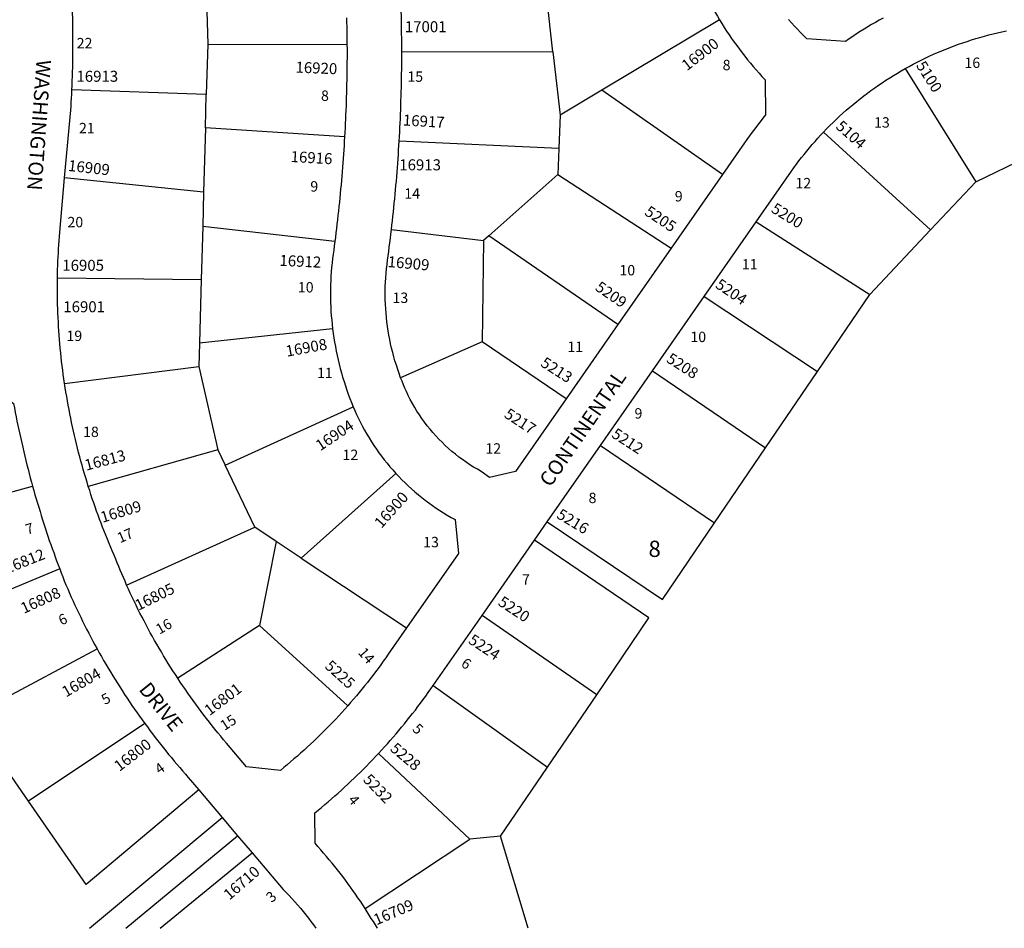
# Model space of a CAD drawing. Units: inches. Extents: x 1285764 to 1291835, y 533329 to 537491.
# Drawn here: x 1286864 to 1287942, y 533450 to 534446 of the extents above; entities that cross this region are included whole.
import ezdxf

# ---------------------------------------------------------------- set-up
doc = ezdxf.new("R2010")
doc.units = ezdxf.units.IN
doc.header["$MEASUREMENT"] = 0
for name, color, linetype in [('Addresses', 5, 'Continuous'), ('Lot-Block-Parcel Text', 6, 'Continuous'), ('Parcel Boundaries', 7, 'Continuous'), ('Street Names', 7, 'Continuous'), ('Street ROW', 5, 'Continuous')]:
    doc.layers.add(name, color=color, linetype=linetype)
doc.styles.add('Arial', font='txt')

msp = doc.modelspace()

# ---------------------------------------------------------------- linework, layer by layer
at = {"layer": 'Parcel Boundaries'}
for p, q in [((1287447.5, 534410.5), (1287439.7, 534479.2)), ((1287068.1, 534467.1), (1287069.4, 534418.8)), ((1287630, 534445.6), (1287501.1, 534368.6)), ((1287069.4, 534418.8), (1287067.9, 534363.8)), ((1287069.4, 534418.8), (1287221.9, 534418.5)), ((1287282, 534411), (1287447.5, 534410.5)), ((1287447.5, 534410.5), (1287455.3, 534341.3)), ((1287833.2, 534392.2), (1287910.5, 534268.2)), ((1287067.9, 534363.8), (1286920.8, 534368.9)), ((1287066.9, 534327.3), (1287067.9, 534363.8)), ((1287501.1, 534368.6), (1287455.3, 534341.3)), ((1287633.2, 534276.3), (1287501.1, 534368.6)), ((1287455.3, 534341.3), (1287454, 534304.5)), ((1287066.9, 534327.3), (1287065, 534256.9)), ((1287219.3, 534317.5), (1287066.9, 534327.3)), ((1287861, 534215.5), (1287743.8, 534322.6)), ((1287454, 534304.5), (1287279.1, 534312.7)), ((1287910.5, 534268.2), (1287994.9, 534309)), ((1287454, 534304.5), (1287453, 534276)), ((1287065, 534256.9), (1286912.8, 534272.6)), ((1287377.4, 534209.1), (1287453, 534276)), ((1287453, 534276), (1287576.9, 534195.4)), ((1287861, 534215.5), (1287910.5, 534268.2)), ((1287065, 534256.9), (1287064, 534219.3)), ((1287670, 534224.1), (1287794.6, 534144.6)), ((1287064, 534219.3), (1287062.4, 534161.2)), ((1287208.6, 534202.7), (1287064, 534219.3)), ((1287270.6, 534215.7), (1287371.4, 534203.8)), ((1287794.6, 534144.6), (1287861, 534215.5)), ((1287371.4, 534203.8), (1287370, 534092.8)), ((1287377.4, 534209.1), (1287371.4, 534203.8)), ((1287518.7, 534111.9), (1287377.4, 534209.1)), ((1286904.9, 534162.8), (1287062.4, 534161.2)), ((1287062.4, 534161.2), (1287060.6, 534091.4)), ((1287613, 534142.3), (1287737.1, 534060.3)), ((1287737.1, 534060.3), (1287794.6, 534144.6)), ((1287206.2, 534106.9), (1287060.6, 534091.4)), ((1287060.6, 534091.4), (1287059.9, 534065.6)), ((1287370, 534092.8), (1287280.7, 534053.4)), ((1287461.8, 534030.2), (1287370, 534092.8)), ((1286912.7, 534047.3), (1287059.9, 534065.6)), ((1287059.9, 534065.6), (1287080.5, 533974.6)), ((1287556.4, 534060.9), (1287680.4, 533976.8)), ((1287680.4, 533976.8), (1287737.1, 534060.3)), ((1287088.5, 533957.7), (1287228.8, 534021.7)), ((1287080.5, 533974.6), (1286938.7, 533934.4)), ((1287080.5, 533974.6), (1287088.5, 533957.7)), ((1287499.4, 533979.1), (1287624.3, 533894.4)), ((1287624.3, 533894.4), (1287680.4, 533976.8)), ((1287121, 533889.7), (1287088.5, 533957.7)), ((1287275.4, 533948.7), (1287171.9, 533855.9)), ((1286752.2, 533900.6), (1286877.7, 533934.5)), ((1286980.7, 533826.3), (1287121, 533889.7)), ((1287144.5, 533874), (1287121, 533889.7)), ((1287144.5, 533874), (1287126.3, 533782.1)), ((1287171.9, 533855.9), (1287144.5, 533874)), ((1287171.9, 533855.9), (1287287.2, 533779.3)), ((1286907.4, 533843.9), (1286756.7, 533781.4)), ((1287495.4, 533706.2), (1287369.8, 533792.9)), ((1287126.3, 533782.1), (1287036.7, 533724.2)), ((1287126.3, 533782.1), (1287222.7, 533693.9)), ((1286809.1, 533681.9), (1286948.4, 533756.4)), ((1287316.5, 533716.4), (1287441.5, 533626.8)), ((1287441.5, 533626.8), (1287495.4, 533706.2)), ((1286873.2, 533589.6), (1286809.1, 533681.9)), ((1287000.5, 533674.6), (1286873.2, 533589.6)), ((1287356.4, 533548), (1287256.6, 533641.9)), ((1287390.2, 533551.1), (1287441.5, 533626.8)), ((1286939.9, 533450.3), (1287085.1, 533571.8)), ((1286979.9, 533450.2), (1287102.2, 533551.6)), ((1287241.9, 533471.8), (1287356.4, 533548)), ((1287390.2, 533551.1), (1287356.4, 533548)), ((1287420.2, 533450.2), (1287390.2, 533551.1)), ((1287017.5, 533450.2), (1287118, 533532.9))]:
    msp.add_line(p, q, dxfattribs=at)
for points in [[(1287441.3, 533895.7), (1287567.3, 533810.6), (1287624.3, 533894.4)], [(1287495.4, 533706.2), (1287552.5, 533790.4), (1287427.2, 533875.5)], [(1287059.7, 533602), (1286936.5, 533498.3), (1286873.2, 533589.6)]]:
    msp.add_lwpolyline(points, dxfattribs=at)
at = {"layer": 'Street ROW'}
for p, q in [((1287633.2, 534276.3), (1287576.9, 534195.4)), ((1287613, 534142.3), (1287670, 534224.1)), ((1287576.9, 534195.4), (1287518.7, 534111.9)), ((1287556.4, 534060.9), (1287613, 534142.3)), ((1287518.7, 534111.9), (1287461.8, 534030.2)), ((1287499.4, 533979.1), (1287556.4, 534060.9)), ((1287441.3, 533895.7), (1287499.4, 533979.1)), ((1287427.2, 533875.5), (1287441.3, 533895.7)), ((1287369.8, 533792.9), (1287427.2, 533875.5)), ((1287316.5, 533716.4), (1287369.8, 533792.9)), ((1287059.7, 533602), (1287085.1, 533571.8)), ((1287085.1, 533571.8), (1287102.2, 533551.6)), ((1287102.2, 533551.6), (1287118, 533532.9))]:
    msp.add_line(p, q, dxfattribs=at)
for points in [[(1287593, 534527.9), (1287594.5, 534523.4), (1287596, 534518.9), (1287597.6, 534514.4), (1287599.2, 534509.9), (1287600.8, 534505.4), (1287602.6, 534501), (1287604.4, 534496.6), (1287606.2, 534492.2), (1287608.1, 534487.8), (1287610.1, 534483.5), (1287612.1, 534479.2), (1287614.1, 534474.9), (1287616.2, 534470.6), (1287618.4, 534466.4), (1287620.6, 534462.2), (1287622.9, 534458), (1287625.2, 534453.8), (1287627.6, 534449.7), (1287630, 534445.6)], [(1287282, 534411), (1287282, 534415.8), (1287281.9, 534420.7), (1287281.9, 534425.6), (1287281.8, 534430.5), (1287281.8, 534435.4), (1287281.7, 534440.2), (1287281.6, 534445.1), (1287281.5, 534450), (1287281.4, 534454.9), (1287281.2, 534459.8), (1287281.1, 534464.6), (1287280.9, 534469.5), (1287280.7, 534474.4), (1287280.5, 534479.3), (1287280.4, 534484.1), (1287280.3, 534489), (1287280.1, 534493.8), (1287280, 534498.6), (1287279.8, 534503.5), (1287279.6, 534508.3), (1287279.5, 534513.2)], [(1286920.8, 534368.9), (1286921, 534373.8), (1286921.1, 534378.8), (1286921.3, 534383.7), (1286921.5, 534388.6), (1286921.6, 534393.6), (1286921.7, 534398.5), (1286921.8, 534403.4), (1286921.8, 534408.4), (1286921.9, 534413.3), (1286921.9, 534418.2), (1286921.9, 534423.2), (1286921.8, 534428.1), (1286921.8, 534433), (1286921.7, 534437.9), (1286921.7, 534442.9), (1286921.6, 534447.8), (1286921.4, 534452.7), (1286921.1, 534461.1)], [(1287221.5, 534447.9), (1287221.6, 534443), (1287221.7, 534438.1), (1287221.8, 534433.2), (1287221.9, 534428.3), (1287221.9, 534423.4), (1287221.9, 534418.5)], [(1287630, 534445.6), (1287632.5, 534441.5), (1287635.1, 534437.3), (1287637.7, 534433.3), (1287640.4, 534429.2), (1287643.1, 534425.2), (1287645.9, 534421.2), (1287648.8, 534417.3), (1287651.6, 534413.4), (1287654.6, 534409.5), (1287657.5, 534405.7), (1287660.6, 534401.9), (1287663.7, 534398.2), (1287666.8, 534394.5), (1287669.9, 534390.8), (1287673.2, 534387.2), (1287676.4, 534383.6), (1287679.7, 534380), (1287680.4, 534341.5), (1287677.4, 534337.7), (1287674.4, 534334), (1287671.4, 534330.2), (1287668.4, 534326.3), (1287665.6, 534322.5), (1287662.7, 534318.6), (1287659.9, 534314.6), (1287657.1, 534310.7), (1287633.2, 534276.3)], [(1287809, 534447.4), (1287804.8, 534445.1), (1287800.6, 534442.7), (1287796.4, 534440.3), (1287792.2, 534437.8), (1287788.1, 534435.3), (1287784, 534432.7), (1287779.9, 534430.1), (1287775.9, 534427.4), (1287771.9, 534424.7), (1287767.9, 534422), (1287725.4, 534424.9), (1287721.9, 534428.3), (1287718.5, 534431.7), (1287715.2, 534435.2), (1287711.9, 534438.7), (1287708.7, 534442.3), (1287705.5, 534445.9)], [(1287833.2, 534392.2), (1287837.5, 534394.6), (1287841.9, 534396.9), (1287846.2, 534399.2), (1287850.7, 534401.4), (1287855.1, 534403.6), (1287859.6, 534405.7), (1287864.1, 534407.8), (1287868.6, 534409.8), (1287873.2, 534411.7), (1287877.7, 534413.6), (1287882.3, 534415.4), (1287887, 534417.1), (1287891.6, 534418.8), (1287896.3, 534420.5), (1287901, 534422), (1287905.7, 534423.6), (1287910.4, 534425), (1287915.1, 534426.4), (1287919.9, 534427.7), (1287924.7, 534429), (1287929.5, 534430.2), (1287934.3, 534431.3), (1287939.1, 534432.4), (1287944, 534433.4)], [(1287221.9, 534418.5), (1287222, 534413.7), (1287222, 534408.9), (1287222, 534404), (1287221.9, 534399.2), (1287221.9, 534394.4), (1287221.8, 534389.6), (1287221.8, 534384.8), (1287221.7, 534380), (1287221.6, 534375.2), (1287221.5, 534370.4), (1287221.4, 534365.6), (1287221.2, 534360.8), (1287221.1, 534356), (1287220.9, 534351.2), (1287220.7, 534346.3), (1287220.5, 534341.5), (1287220.3, 534336.7), (1287220.1, 534331.9), (1287219.8, 534327.1), (1287219.6, 534322.3), (1287219.3, 534317.5)], [(1287279.1, 534312.7), (1287279.4, 534317.6), (1287279.7, 534322.6), (1287279.9, 534327.5), (1287280.2, 534332.4), (1287280.4, 534337.3), (1287280.6, 534342.2), (1287280.8, 534347.1), (1287281, 534352), (1287281.1, 534356.9), (1287281.3, 534361.8), (1287281.4, 534366.7), (1287281.5, 534371.6), (1287281.6, 534376.6), (1287281.7, 534381.5), (1287281.8, 534386.4), (1287281.9, 534391.3), (1287281.9, 534396.2), (1287281.9, 534401.1), (1287282, 534406), (1287282, 534411)], [(1287743.8, 534322.6), (1287747.2, 534326.1), (1287750.7, 534329.7), (1287754.2, 534333.1), (1287757.8, 534336.6), (1287761.4, 534339.9), (1287765, 534343.3), (1287768.7, 534346.6), (1287772.5, 534349.8), (1287776.2, 534353), (1287780.1, 534356.1), (1287783.9, 534359.2), (1287787.8, 534362.3), (1287791.8, 534365.2), (1287795.7, 534368.2), (1287799.8, 534371.1), (1287803.8, 534373.9), (1287807.9, 534376.7), (1287812, 534379.4), (1287816.2, 534382.1), (1287820.4, 534384.7), (1287824.6, 534387.2), (1287828.9, 534389.8), (1287833.2, 534392.2)], [(1286912.8, 534272.6), (1286919.8, 534350.6), (1286920.1, 534355.1), (1286920.3, 534359.7), (1286920.6, 534364.3), (1286920.8, 534368.9)], [(1287670, 534224.1), (1287708.8, 534279.8), (1287711.4, 534283.6), (1287714.2, 534287.3), (1287716.9, 534291), (1287719.7, 534294.6), (1287722.6, 534298.2), (1287725.5, 534301.8), (1287728.4, 534305.4), (1287731.4, 534308.9), (1287734.5, 534312.4), (1287737.5, 534315.8), (1287740.6, 534319.2), (1287743.8, 534322.6)], [(1287219.3, 534317.5), (1287219, 534312.7), (1287218.7, 534307.9), (1287218.4, 534303.1), (1287218.1, 534298.3), (1287217.8, 534293.6), (1287217.4, 534288.8), (1287217, 534284), (1287216.7, 534279.2), (1287216.3, 534274.4), (1287215.8, 534269.6), (1287215.4, 534264.8), (1287215, 534260), (1287214.5, 534255.2), (1287214.1, 534250.5), (1287213.6, 534245.7), (1287213.1, 534240.9), (1287212.6, 534236.1), (1287212, 534231.4), (1287211.5, 534226.6), (1287211, 534221.8), (1287210.4, 534217), (1287209.8, 534212.3), (1287209.2, 534207.5), (1287208.6, 534202.7)], [(1287270.6, 534215.7), (1287271.2, 534220.5), (1287271.8, 534225.4), (1287272.3, 534230.2), (1287272.8, 534235.1), (1287273.3, 534239.9), (1287273.8, 534244.8), (1287274.3, 534249.6), (1287274.7, 534254.5), (1287275.2, 534259.3), (1287275.6, 534264.2), (1287276, 534269), (1287276.4, 534273.9), (1287276.8, 534278.7), (1287277.2, 534283.6), (1287277.6, 534288.4), (1287277.9, 534293.3), (1287278.2, 534298.2), (1287278.5, 534303), (1287278.9, 534307.9), (1287279.1, 534312.7)], [(1286904.9, 534162.8), (1286905, 534167.4), (1286905.1, 534171.9), (1286905.3, 534176.5), (1286905.4, 534181), (1286905.6, 534185.6), (1286905.9, 534190.1), (1286906.1, 534194.6), (1286906.4, 534199.2), (1286906.7, 534203.7), (1286907.1, 534208.3), (1286907.4, 534212.8), (1286912.8, 534272.6)], [(1287280.7, 534053.4), (1287279.1, 534058), (1287277.5, 534062.5), (1287276, 534067.2), (1287274.5, 534071.8), (1287273.2, 534076.5), (1287272, 534081.2), (1287270.8, 534085.9), (1287269.7, 534090.6), (1287268.8, 534095.4), (1287267.9, 534100.1), (1287267.1, 534104.9), (1287266.3, 534109.7), (1287265.7, 534114.6), (1287265.2, 534119.4), (1287264.7, 534124.2), (1287264.4, 534129.1), (1287264.1, 534133.9), (1287263.9, 534138.8), (1287263.8, 534143.6), (1287263.8, 534148.5), (1287263.9, 534153.3), (1287264.1, 534158.2), (1287264.4, 534163), (1287264.8, 534167.9), (1287265.2, 534172.7), (1287265.8, 534177.5), (1287266.4, 534182.4), (1287267.1, 534187.1), (1287267.7, 534191.9), (1287268.3, 534196.6), (1287268.9, 534201.4), (1287269.5, 534206.2), (1287270.1, 534210.9), (1287270.6, 534215.7)], [(1287208.6, 534202.7), (1287208, 534198.1), (1287207.4, 534193.4), (1287206.7, 534188.8), (1287206.1, 534184), (1287205.6, 534179.2), (1287205.1, 534174.4), (1287204.7, 534169.6), (1287204.4, 534164.7), (1287204.1, 534159.9), (1287204, 534155.1), (1287203.9, 534150.3), (1287203.8, 534145.5), (1287203.9, 534140.6), (1287204, 534135.8), (1287204.2, 534131), (1287204.4, 534126.2), (1287204.8, 534121.3), (1287205.2, 534116.5), (1287205.6, 534111.7), (1287206.2, 534106.9)], [(1286912.7, 534047.3), (1286912, 534052.1), (1286911.3, 534056.9), (1286910.7, 534061.7), (1286910.1, 534066.5), (1286909.5, 534071.3), (1286909, 534076), (1286908.5, 534080.9), (1286908, 534085.7), (1286907.6, 534090.5), (1286907.2, 534095.3), (1286906.8, 534100.1), (1286906.4, 534104.9), (1286906.1, 534109.7), (1286905.9, 534114.5), (1286905.6, 534119.4), (1286905.4, 534124.2), (1286905.2, 534129), (1286905.1, 534133.8), (1286905, 534138.7), (1286904.9, 534143.5), (1286904.9, 534148.3), (1286904.8, 534153.1), (1286904.9, 534158), (1286904.9, 534162.8)], [(1287206.2, 534106.9), (1287206.8, 534102.1), (1287207.5, 534097.2), (1287208.3, 534092.4), (1287209.2, 534087.5), (1287210.1, 534082.7), (1287211.1, 534077.9), (1287212.2, 534073.1), (1287213.3, 534068.3), (1287214.6, 534063.5), (1287215.9, 534058.8), (1287217.2, 534054.1), (1287218.7, 534049.4), (1287220.2, 534044.7), (1287221.8, 534040), (1287223.4, 534035.4), (1287225.1, 534030.8), (1287226.9, 534026.2), (1287228.8, 534021.7)], [(1287461.8, 534030.2), (1287406.4, 533950.6), (1287378.1, 533944.3), (1287369, 533950.7), (1287364.7, 533953.1), (1287360.5, 533955.6), (1287356.4, 533958.2), (1287352.3, 533960.9), (1287348.3, 533963.7), (1287344.4, 533966.6), (1287340.6, 533969.7), (1287336.8, 533972.8), (1287333.1, 533976), (1287329.5, 533979.3), (1287326, 533982.7), (1287322.6, 533986.1), (1287319.3, 533989.7), (1287316, 533993.4), (1287312.9, 533997.1), (1287309.8, 534000.9), (1287306.9, 534004.8), (1287304, 534008.7), (1287301.3, 534012.8), (1287298.6, 534016.9), (1287296.1, 534021), (1287293.6, 534025.3), (1287291.3, 534029.6), (1287289.1, 534033.9), (1287287, 534038.3), (1287285.3, 534042.1), (1287283.8, 534045.8), (1287282.2, 534049.6), (1287280.7, 534053.4)], [(1286734.1, 534036.2), (1286831, 534044.8), (1286856.9, 534025.2), (1286857.8, 534020.3), (1286858.7, 534015.5), (1286859.7, 534010.7), (1286860.6, 534005.9), (1286861.6, 534001.1), (1286862.6, 533996.3), (1286863.7, 533991.5), (1286864.7, 533986.7), (1286865.8, 533982), (1286866.9, 533977.2), (1286868, 533972.4), (1286869.1, 533967.7), (1286870.3, 533962.9), (1286871.5, 533958.1), (1286872.7, 533953.4), (1286873.9, 533948.7), (1286875.2, 533943.9), (1286876.4, 533939.2), (1286877.7, 533934.5)], [(1286938.7, 533934.4), (1286937.3, 533939), (1286935.9, 533943.6), (1286934.5, 533948.3), (1286933.2, 533952.9), (1286931.8, 533957.5), (1286930.6, 533962.2), (1286929.3, 533966.9), (1286928.1, 533971.5), (1286926.9, 533976.2), (1286925.7, 533980.9), (1286924.6, 533985.6), (1286923.5, 533990.3), (1286922.4, 533995), (1286921.4, 533999.7), (1286920.4, 534004.4), (1286919.4, 534009.1), (1286918.5, 534013.9), (1286917.6, 534018.6), (1286916.7, 534023.4), (1286915.8, 534028.1), (1286915, 534032.9), (1286914.2, 534037.6), (1286913.5, 534042.4), (1286913.1, 534044.9), (1286912.7, 534047.3)], [(1287228.8, 534021.7), (1287230.6, 534017.4), (1287232.5, 534013.2), (1287234.6, 534008.8), (1287236.8, 534004.5), (1287239, 534000.1), (1287241.3, 533995.9), (1287243.7, 533991.7), (1287246.2, 533987.5), (1287248.8, 533983.4), (1287251.5, 533979.3), (1287254.2, 533975.3), (1287257, 533971.3), (1287259.9, 533967.4), (1287262.8, 533963.6), (1287265.9, 533959.8), (1287269, 533956), (1287272.2, 533952.4), (1287275.4, 533948.7)], [(1287275.4, 533948.7), (1287278.7, 533945.2), (1287282.1, 533941.7), (1287285.6, 533938.3), (1287289.1, 533934.9), (1287292.7, 533931.6), (1287296.4, 533928.4), (1287300.1, 533925.3), (1287303.8, 533922.2), (1287307.7, 533919.2), (1287311.6, 533916.3), (1287315.5, 533913.4), (1287319.5, 533910.7), (1287323.6, 533908), (1287327.7, 533905.4), (1287331.8, 533902.8), (1287336, 533900.4), (1287340.3, 533898), (1287344, 533861), (1287287.2, 533779.3)], [(1286877.7, 533934.5), (1286879, 533929.9), (1286880.3, 533925.3), (1286881.6, 533920.7), (1286883, 533916.1), (1286884.4, 533911.6), (1286885.8, 533907), (1286887.2, 533902.5), (1286888.6, 533897.9), (1286890, 533893.4), (1286891.5, 533888.9), (1286893, 533884.3), (1286894.5, 533879.8), (1286896, 533875.3), (1286897.6, 533870.8), (1286899.2, 533866.3), (1286900.8, 533861.8), (1286902.4, 533857.3), (1286904, 533852.9), (1286905.7, 533848.4), (1286907.4, 533843.9)], [(1286980.7, 533826.3), (1286978.9, 533830.4), (1286977.1, 533834.4), (1286975.4, 533838.5), (1286973.7, 533842.5), (1286972, 533846.6), (1286970.4, 533850.7), (1286968.7, 533854.8), (1286967.1, 533858.9), (1286965.2, 533863.2), (1286963.3, 533867.6), (1286961.5, 533872), (1286959.7, 533876.4), (1286957.9, 533880.8), (1286956.1, 533885.2), (1286954.4, 533889.6), (1286952.7, 533894), (1286951, 533898.5), (1286949.4, 533902.9), (1286947.8, 533907.4), (1286946.2, 533911.9), (1286944.6, 533916.4), (1286943.1, 533920.9), (1286941.6, 533925.4), (1286940.2, 533929.9), (1286938.7, 533934.4)], [(1286907.4, 533843.9), (1286909, 533839.6), (1286910.7, 533835.2), (1286912.4, 533830.8), (1286914.2, 533826.5), (1286916.1, 533822), (1286918, 533817.5), (1286920, 533813.1), (1286922, 533808.6), (1286924.1, 533804.2), (1286926.1, 533799.8), (1286928.2, 533795.4), (1286930.4, 533791), (1286932.5, 533786.6), (1286934.7, 533782.3), (1286936.9, 533777.9), (1286939.1, 533773.6), (1286941.4, 533769.3), (1286943.7, 533765), (1286946, 533760.7), (1286948.4, 533756.4)], [(1287036.7, 533724.2), (1287034, 533728.2), (1287031.4, 533732.3), (1287028.8, 533736.4), (1287026.2, 533740.5), (1287023.7, 533744.7), (1287021.1, 533748.8), (1287018.7, 533753), (1287016.2, 533757.2), (1287013.8, 533761.4), (1287011.3, 533765.6), (1287009, 533769.9), (1287006.6, 533774.1), (1287004.3, 533778.4), (1287002, 533782.7), (1286999.7, 533787), (1286997.5, 533791.3), (1286995.3, 533795.6), (1286993.1, 533800), (1286991, 533804.3), (1286988.9, 533808.7), (1286986.8, 533813.1), (1286984.7, 533817.5), (1286982.7, 533821.9), (1286980.7, 533826.3)], [(1287287.2, 533779.3), (1287267.2, 533750.7), (1287264.5, 533746.7), (1287261.7, 533742.8), (1287258.9, 533738.9), (1287256, 533735), (1287253.1, 533731.1), (1287250.2, 533727.3), (1287247.3, 533723.5), (1287244.3, 533719.7), (1287241.3, 533715.9), (1287238.3, 533712.2), (1287235.2, 533708.5), (1287232.2, 533704.8), (1287229, 533701.1), (1287225.9, 533697.5), (1287222.7, 533693.9)], [(1286948.4, 533756.4), (1286950.7, 533752.2), (1286953.1, 533747.9), (1286955.5, 533743.7), (1286958, 533739.5), (1286960.4, 533735.4), (1286962.9, 533731.2), (1286965.4, 533727), (1286968, 533722.9), (1286970.6, 533718.8), (1286973.2, 533714.7), (1286975.8, 533710.6), (1286978.4, 533706.5), (1286981.1, 533702.5), (1286983.8, 533698.4), (1286986.5, 533694.4), (1286989.3, 533690.4), (1286992.1, 533686.4), (1286994.9, 533682.5), (1286997.7, 533678.5), (1287000.5, 533674.6)], [(1287222.7, 533693.9), (1287219.5, 533690.2), (1287216.2, 533686.6), (1287212.9, 533683), (1287209.6, 533679.5), (1287206.3, 533676), (1287202.9, 533672.5), (1287199.5, 533669), (1287196, 533665.5), (1287192.6, 533662.1), (1287189.1, 533658.7), (1287185.6, 533655.4), (1287182, 533652), (1287178.5, 533648.7), (1287174.9, 533645.4), (1287171.2, 533642.2), (1287167.6, 533639), (1287163.9, 533635.8), (1287160.2, 533632.6), (1287156.5, 533629.5), (1287152.8, 533626.4), (1287149, 533623.3), (1287111.9, 533627), (1287090, 533653.2), (1287086.9, 533656.9), (1287083.7, 533660.7), (1287080.6, 533664.5), (1287077.4, 533668.4), (1287074.4, 533672.2), (1287071.3, 533676.1), (1287068.3, 533680), (1287065.3, 533683.9), (1287062.3, 533687.8), (1287059.3, 533691.8), (1287056.4, 533695.8), (1287053.5, 533699.8), (1287050.6, 533703.8), (1287047.8, 533707.8), (1287045, 533711.9), (1287042.2, 533715.9), (1287039.4, 533720), (1287036.7, 533724.2)], [(1287256.6, 533641.9), (1287259.8, 533645.4), (1287263.1, 533648.9), (1287266.3, 533652.5), (1287269.4, 533656.1), (1287272.6, 533659.7), (1287275.7, 533663.3), (1287278.8, 533667), (1287281.8, 533670.7), (1287284.9, 533674.4), (1287287.9, 533678.1), (1287290.9, 533681.8), (1287293.8, 533685.6), (1287296.8, 533689.4), (1287299.7, 533693.2), (1287302.5, 533697), (1287305.4, 533700.9), (1287308.2, 533704.7), (1287311, 533708.6), (1287313.8, 533712.5), (1287316.5, 533716.4)], [(1287000.5, 533674.6), (1287003.4, 533670.8), (1287006.2, 533667), (1287009, 533663.2), (1287011.9, 533659.4), (1287014.8, 533655.7), (1287017.7, 533651.9), (1287020.7, 533648.2), (1287023.6, 533644.5), (1287026.6, 533640.8), (1287029.7, 533637.2), (1287032.7, 533633.5), (1287035.7, 533629.9), (1287038.8, 533626.3), (1287041.9, 533622.7), (1287045.1, 533619.2), (1287048.2, 533615.6), (1287059.7, 533602)], [(1287241.9, 533471.8), (1287239.3, 533475.8), (1287236.6, 533479.8), (1287234, 533483.7), (1287231.3, 533487.6), (1287228.5, 533491.5), (1287225.8, 533495.4), (1287223, 533499.2), (1287220.2, 533503), (1287217.3, 533506.8), (1287214.4, 533510.6), (1287211.5, 533514.3), (1287208.5, 533518), (1287205.6, 533521.7), (1287202.6, 533525.4), (1287199.5, 533529), (1287196.4, 533532.7), (1287193.3, 533536.3), (1287190.2, 533539.8), (1287187.1, 533543.4), (1287186.7, 533576.6), (1287190.4, 533579.7), (1287194.1, 533582.7), (1287197.8, 533585.8), (1287201.4, 533588.9), (1287205, 533592), (1287208.6, 533595.2), (1287212.2, 533598.3), (1287215.8, 533601.5), (1287219.3, 533604.8), (1287222.8, 533608), (1287226.3, 533611.3), (1287229.8, 533614.6), (1287233.2, 533617.9), (1287236.6, 533621.3), (1287240, 533624.6), (1287243.4, 533628), (1287246.7, 533631.5), (1287250, 533634.9), (1287253.3, 533638.4), (1287256.6, 533641.9)], [(1287118, 533532.9), (1287152, 533492.6), (1287155.3, 533489.4), (1287158.5, 533486), (1287161.7, 533482.7), (1287164.8, 533479.2), (1287167.9, 533475.8), (1287171, 533472.3), (1287173.9, 533468.7), (1287176.9, 533465.1), (1287179.7, 533461.4), (1287182.5, 533457.7), (1287185.3, 533454), (1287188, 533450.2)], [(1287255.2, 533450.2), (1287253, 533453.9), (1287250.9, 533457.5), (1287248.6, 533461.1), (1287246.4, 533464.7), (1287244.1, 533468.3), (1287241.9, 533471.8)]]:
    msp.add_lwpolyline(points, dxfattribs=at)

# ---------------------------------------------------------------- texts
at = {"layer": 'Addresses', "color": 18, "true_color": 0x000000, "style": 'Arial'}
for s, p in [('17001', (1287285.3, 534432)), ('16913', (1286925.7, 534377.7)), ('16913', (1287279.2, 534280.7)), ('16905', (1286910.2, 534170.6)), ('16901', (1286911.3, 534125.2))]:
    msp.add_text(s, height=12.07, dxfattribs=at).set_placement(p)
for s, rotation, p in [('16900', 37.5688, (1287594.2, 534389.2)), ('16920', -2.4109, (1287165.4, 534387.8)), ('5100', -57.8045, (1287844.6, 534395.6)), ('16917', -3.4064, (1287282.9, 534329.9)), ('5104', -41.6982, (1287756.3, 534327.5)), ('16916', -3.2892, (1287160, 534289.9)), ('16909', -6.2636, (1286916.1, 534280.1)), ('5200', -31.6604, (1287685.4, 534235.6)), ('5205', -33.69, (1287546.9, 534232.6)), ('16912', -2.7265, (1287147.8, 534176.1)), ('16909', -4.9392, (1287266.1, 534174.8)), ('5209', -34.5484, (1287492.8, 534150.1)), ('5204', -33.9063, (1287624.4, 534152.8)), ('16908', 10.4205, (1287156.1, 534076.4)), ('5213', -32.5925, (1287433, 534066.8)), ('5208', -32.5928, (1287570.8, 534071.3)), ('5217', -33.2066, (1287393.1, 534010.8)), ('16904', 33.69, (1287192.7, 533972.8)), ('5212', -33.056, (1287510.7, 533989)), ('16813', 14.621, (1286936.4, 533951.6)), ('16900', 48.3112, (1287259.7, 533887.7)), ('16809', 16.8762, (1286954.2, 533894.4)), ('5216', -31.0872, (1287450.6, 533900.4)), ('16812', 21.6822, (1286849.9, 533838.5)), ('16808', 24.6234, (1286868.1, 533794.6)), ('16805', 26.2413, (1286993.5, 533798)), ('5220', -33.4654, (1287386.4, 533805)), ('5224', -33.2933, (1287353.9, 533763.3)), ('5225', -42.1088, (1287196.8, 533736.2)), ('16804', 29.9136, (1286914.2, 533703)), ('16801', 37.1647, (1287071.5, 533682.6)), ('16800', 37.5284, (1286972.7, 533621.5)), ('5228', -40.2798, (1287268.3, 533645.6)), ('5232', -46.1018, (1287238.8, 533612.3)), ('16710', 40.9143, (1287093.2, 533480.5)), ('16709', 23.1986, (1287254.2, 533453.4))]:
    msp.add_text(s, height=12.07, rotation=rotation, dxfattribs=at).set_placement(p)
at = {"layer": 'Lot-Block-Parcel Text', "color": 14, "true_color": 0xa80000, "style": 'Arial'}
for s, height, p in [('22', 11.36, (1286926, 534414.4)), ('8', 11.4, (1287633.3, 534390.4)), ('16', 11.36, (1287898.1, 534392.9)), ('15', 11.36, (1287288.1, 534377.7)), ('8', 11.4, (1287193.5, 534356.8)), ('21', 11.36, (1286928.5, 534321.3)), ('13', 11.36, (1287799.1, 534327.5)), ('9', 11.4, (1287181.8, 534257.4)), ('12', 11.36, (1287713, 534261)), ('14', 11.36, (1287284.7, 534249.6)), ('9', 11.4, (1287580.9, 534246.6)), ('20', 11.36, (1286915.9, 534218.3)), ('11', 11.36, (1287654.4, 534172.1)), ('10', 11.36, (1287520.3, 534165.6)), ('10', 11.36, (1287168.2, 534146.9)), ('13', 11.36, (1287271.8, 534135.4)), ('19', 11.36, (1286914.8, 534093.7)), ('10', 11.36, (1287598, 534092.5)), ('11', 11.36, (1287463.3, 534081.7)), ('11', 11.36, (1287189.1, 534053)), ('9', 11.4, (1287536.8, 534008.7)), ('18', 11.36, (1286933, 533988.5)), ('12', 11.36, (1287217.1, 533963.3)), ('12', 11.36, (1287373.5, 533970.3)), ('8', 11.4, (1287486.5, 533916.1)), ('13', 11.36, (1287305.4, 533867.7)), ('8', 17.8, (1287552.1, 533857.1)), ('7', 11.4, (1287413.6, 533826.8))]:
    msp.add_text(s, height=height, dxfattribs=at).set_placement(p)
for s, height, rotation, p in [('7', 11.4, 16.4769, (1286871.8, 533881.4)), ('17', 11.36, 23.8898, (1286973.4, 533872)), ('6', 11.4, 23.0134, (1286909, 533781.9)), ('16', 11.36, 29.3694, (1287016.6, 533771.9)), ('14', 11.36, -49.3699, (1287233.4, 533751.9)), ('6', 11.4, -34.1518, (1287345.9, 533738)), ('5', 11.4, 28.8115, (1286956.9, 533694.7)), ('15', 11.36, 32.9165, (1287087.7, 533666.3)), ('5', 11.4, -42.7768, (1287292.7, 533667.4)), ('4', 11.4, 35.7283, (1287016.7, 533618.4)), ('4', 11.4, -50.5704, (1287222.4, 533590.6)), ('3', 11.4, 40.6971, (1287139.4, 533477.7))]:
    msp.add_text(s, height=height, rotation=rotation, dxfattribs=at).set_placement(p)
at = {"layer": 'Street Names', "color": 18, "true_color": 0x000000, "style": 'Arial'}
for s, height, rotation, p in [('WASHINGTON', 15.97, -94.1374, (1286882, 534402.3)), ('CONTINENTAL', 15.975, 55.4193, (1287444.7, 533932.7)), ('DRIVE', 15.97, -51.4945, (1286993.3, 533711.7))]:
    msp.add_text(s, height=height, rotation=rotation, dxfattribs=at).set_placement(p)

doc.saveas('drawing.dxf')
